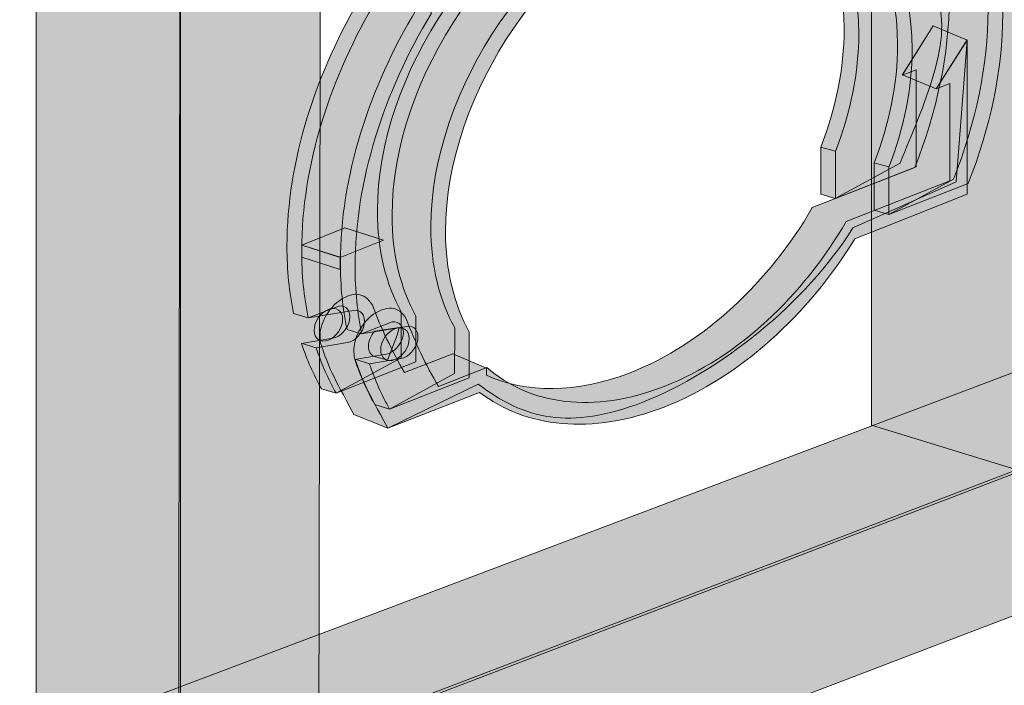
# Model space of a CAD drawing. Units: inches. Extents: x 21 to 190, y 33 to 244.
# Drawn here: x 165 to 178, y 49 to 58 of the extents above; entities that cross this region are included whole.
import ezdxf

# ---------------------------------------------------------------- set-up
doc = ezdxf.new("R2010")
doc.units = ezdxf.units.IN
doc.header["$MEASUREMENT"] = 0
doc.layers.add('COTAS', color=7, linetype='Continuous')

# ---------------------------------------------------------------- blocks, each defined once
blk = doc.blocks.new('block 5472')
at = {"layer": 'COTAS'}
for points in [[(176.579, 52.579), (178.62, 51.955), (178.62, 71.086), (176.579, 71.702)], [(166.782, 47.384), (168.766, 48.145), (168.804, 67.34), (166.813, 66.578)], [(164.769, 48.008), (166.809, 47.384), (166.809, 66.578), (164.769, 67.194)], [(177.45, 58.22), (177.929, 58.02), (177.493, 57.333), (177.016, 57.528)], [(159.194, 46.017), (159.194, 44.49), (188.14, 55.543), (186.1, 56.159)], [(188.139, 53.538), (159.194, 42.489), (159.194, 44.53), (188.139, 55.58)], [(169.132, 55.368), (169.677, 55.195), (169.068, 54.95), (168.522, 55.123)], [(168.522, 55.125), (169.068, 54.953), (169.068, 54.78), (168.522, 54.954)]]:
    blk.add_hatch(color=7, dxfattribs=at).paths.add_polyline_path(points)
h = blk.add_hatch(color=7, dxfattribs=at)
edge = h.paths.add_edge_path()
edge.add_spline(control_points=[(169.482, 53.448), (169.482, 53.448), (169.924, 53.522), (169.924, 53.522), (170.032, 53.54), (170.139, 53.656), (170.162, 53.781), (170.185, 53.906), (170.116, 53.993), (170.008, 53.976), (170.008, 53.976), (169.37, 53.873), (169.37, 53.873), (169.309, 54.167), (169.277, 54.485), (169.277, 54.822), (169.277, 56.021), (169.681, 57.281), (170.352, 58.393), (170.352, 58.393), (170.354, 61.713), (170.354, 61.713), (170.354, 61.713), (170.62, 61.817), (170.62, 61.817), (170.62, 61.817), (170.62, 62.179), (170.62, 62.179), (170.62, 62.179), (170.821, 62.252), (170.821, 62.252), (170.821, 62.252), (170.82, 61.895), (170.82, 61.895), (170.82, 61.895), (171.413, 62.128), (171.413, 62.128), (171.413, 62.128), (171.413, 62.482), (171.413, 62.482), (171.413, 62.482), (171.618, 62.55), (171.618, 62.55), (171.618, 62.55), (171.617, 62.205), (171.617, 62.205), (171.617, 62.205), (171.98, 62.347), (171.98, 62.347), (171.98, 62.347), (172.255, 62.804), (172.255, 62.804), (172.255, 62.804), (172.781, 63.006), (172.781, 63.006), (172.781, 63.006), (172.51, 62.554), (172.51, 62.554), (172.51, 62.554), (172.51, 62.316), (172.51, 62.316), (172.51, 62.316), (173.181, 62.575), (173.181, 62.575), (173.181, 62.575), (173.181, 61.551), (173.181, 61.551), (173.181, 61.551), (174.528, 62.076), (174.528, 62.076), (174.528, 62.076), (174.528, 63.1), (174.528, 63.1), (174.528, 63.1), (175.197, 63.358), (175.197, 63.358), (175.197, 63.358), (175.197, 63.587), (175.197, 63.587), (175.197, 63.587), (174.935, 63.833), (174.935, 63.833), (174.935, 63.833), (175.437, 64.025), (175.437, 64.025), (175.437, 64.025), (175.696, 63.777), (175.696, 63.777), (175.696, 63.777), (176.12, 63.939), (176.12, 63.939), (176.12, 63.939), (176.12, 64.296), (176.12, 64.296), (176.12, 64.296), (176.323, 64.37), (176.323, 64.37), (176.323, 64.37), (176.322, 64.017), (176.322, 64.017), (176.322, 64.017), (176.921, 64.246), (176.921, 64.246), (176.921, 64.246), (176.919, 64.605), (176.919, 64.605), (176.919, 64.605), (177.122, 64.682), (177.122, 64.682), (177.122, 64.682), (177.122, 64.323), (177.122, 64.323), (177.122, 64.323), (177.398, 64.428), (177.398, 64.428), (177.398, 64.428), (177.397, 61.075), (177.397, 61.075), (178.069, 60.486), (178.433, 59.587), (178.433, 58.387), (178.433, 57.597), (178.257, 56.78), (177.945, 55.996), (177.945, 55.996), (176.822, 55.558), (176.822, 55.558), (176.822, 55.558), (176.824, 56.223), (176.824, 56.223), (177.035, 56.77), (177.153, 57.338), (177.153, 57.889), (177.153, 59.838), (175.672, 60.851), (173.855, 60.145), (172.038, 59.436), (170.556, 57.27), (170.556, 55.319), (170.556, 54.763), (170.677, 54.282), (170.892, 53.895), (170.892, 53.895), (170.89, 53.247), (170.89, 53.247), (170.89, 53.247), (169.765, 52.809), (169.765, 52.809), (169.653, 53.005), (169.558, 53.218), (169.482, 53.448)], knot_values=[0, 0, 0, 0, 1, 1, 1, 2, 2, 2, 3, 3, 3, 4, 4, 4, 5, 5, 5, 6, 6, 6, 7, 7, 7, 8, 8, 8, 9, 9, 9, 10, 10, 10, 11, 11, 11, 12, 12, 12, 13, 13, 13, 14, 14, 14, 15, 15, 15, 16, 16, 16, 17, 17, 17, 18, 18, 18, 19, 19, 19, 20, 20, 20, 21, 21, 21, 22, 22, 22, 23, 23, 23, 24, 24, 24, 25, 25, 25, 26, 26, 26, 27, 27, 27, 28, 28, 28, 29, 29, 29, 30, 30, 30, 31, 31, 31, 32, 32, 32, 33, 33, 33, 34, 34, 34, 35, 35, 35, 36, 36, 36, 37, 37, 37, 38, 38, 38, 39, 39, 39, 40, 40, 40, 41, 41, 41, 42, 42, 42, 43, 43, 43, 44, 44, 44, 45, 45, 45, 46, 46, 46, 47, 47, 47, 48, 48, 48, 49, 49, 49, 50, 50, 50, 50], degree=3, periodic=1)
h = blk.add_hatch(color=7, dxfattribs=at)
edge = h.paths.add_edge_path()
edge.add_spline(control_points=[(169.275, 53.51), (169.275, 53.51), (169.717, 53.584), (169.717, 53.584), (169.825, 53.602), (169.931, 53.718), (169.955, 53.843), (169.978, 53.968), (169.908, 54.055), (169.8, 54.038), (169.8, 54.038), (169.369, 53.871), (169.369, 53.871), (169.369, 53.871), (169.163, 53.934), (169.163, 53.934), (169.101, 54.228), (169.069, 54.546), (169.069, 54.883), (169.069, 56.083), (169.473, 57.342), (170.145, 58.455), (170.145, 58.455), (170.146, 61.774), (170.146, 61.774), (170.146, 61.774), (172.636, 62.745), (172.636, 62.745), (172.636, 62.745), (172.636, 62.383), (172.636, 62.383), (172.636, 62.383), (172.974, 62.514), (172.974, 62.514), (172.974, 62.514), (173.178, 62.449), (173.178, 62.449), (173.178, 62.449), (172.974, 61.503), (172.974, 61.503), (172.974, 61.503), (174.32, 62.027), (174.32, 62.027), (174.32, 62.027), (174.32, 62.516), (174.32, 62.516), (174.32, 62.516), (171.89, 63.779), (171.89, 63.779), (171.89, 63.779), (172.1, 63.893), (172.1, 63.893), (172.1, 63.893), (174.489, 63.104), (174.489, 63.104), (174.489, 63.104), (174.656, 63.169), (174.656, 63.169), (174.656, 63.169), (174.656, 63.531), (174.656, 63.531), (174.656, 63.531), (177.148, 64.501), (177.148, 64.501), (177.148, 64.501), (177.148, 61.183), (177.148, 61.183), (177.82, 60.594), (178.225, 59.649), (178.225, 58.449), (178.225, 57.658), (178.049, 56.842), (177.738, 56.057), (177.738, 56.057), (176.822, 55.558), (176.822, 55.558), (176.822, 55.558), (176.614, 55.619), (176.614, 55.619), (176.614, 55.619), (176.617, 56.284), (176.617, 56.284), (176.828, 56.832), (176.946, 57.4), (176.946, 57.951), (176.946, 59.9), (175.463, 60.913), (173.647, 60.205), (171.83, 59.498), (170.348, 57.331), (170.348, 55.381), (170.348, 54.824), (170.469, 54.343), (170.685, 53.957), (170.685, 53.957), (170.682, 53.309), (170.682, 53.309), (170.682, 53.309), (169.765, 52.809), (169.765, 52.809), (169.765, 52.809), (169.557, 52.871), (169.557, 52.871), (169.445, 53.067), (169.35, 53.279), (169.275, 53.51)], knot_values=[0, 0, 0, 0, 1, 1, 1, 2, 2, 2, 3, 3, 3, 4, 4, 4, 5, 5, 5, 6, 6, 6, 7, 7, 7, 8, 8, 8, 9, 9, 9, 10, 10, 10, 11, 11, 11, 12, 12, 12, 13, 13, 13, 14, 14, 14, 15, 15, 15, 16, 16, 16, 17, 17, 17, 18, 18, 18, 19, 19, 19, 20, 20, 20, 21, 21, 21, 22, 22, 22, 23, 23, 23, 24, 24, 24, 25, 25, 25, 26, 26, 26, 27, 27, 27, 28, 28, 28, 29, 29, 29, 30, 30, 30, 31, 31, 31, 32, 32, 32, 33, 33, 33, 34, 34, 34, 35, 35, 35, 35], degree=3, periodic=1)
h = blk.add_hatch(color=7, dxfattribs=at)
edge = h.paths.add_edge_path()
edge.add_spline(control_points=[(168.728, 53.673), (168.728, 53.673), (169.169, 53.748), (169.169, 53.748), (169.278, 53.766), (169.384, 53.881), (169.407, 54.006), (169.43, 54.131), (169.361, 54.219), (169.253, 54.202), (169.253, 54.202), (168.616, 54.097), (168.616, 54.097), (168.553, 54.392), (168.522, 54.71), (168.522, 55.046), (168.522, 56.247), (168.926, 57.506), (169.598, 58.619), (169.598, 58.619), (169.599, 59.971), (169.599, 59.971), (169.599, 59.971), (172.574, 60.455), (172.574, 60.455), (172.574, 60.455), (176.601, 61.346), (176.601, 61.346), (177.272, 60.758), (177.677, 59.813), (177.677, 58.613), (177.677, 57.821), (177.502, 57.005), (177.19, 56.221), (177.19, 56.221), (176.067, 55.783), (176.067, 55.783), (176.067, 55.783), (176.069, 56.447), (176.069, 56.447), (176.28, 56.995), (176.398, 57.563), (176.398, 58.114), (176.398, 60.064), (174.916, 61.077), (173.099, 60.369), (171.283, 59.662), (169.8, 57.495), (169.8, 55.545), (169.8, 54.988), (169.922, 54.507), (170.137, 54.121), (170.137, 54.121), (170.135, 53.473), (170.135, 53.473), (170.135, 53.473), (169.009, 53.035), (169.009, 53.035), (168.897, 53.229), (168.803, 53.442), (168.728, 53.673)], knot_values=[0, 0, 0, 0, 1, 1, 1, 2, 2, 2, 3, 3, 3, 4, 4, 4, 5, 5, 5, 6, 6, 6, 7, 7, 7, 8, 8, 8, 9, 9, 9, 10, 10, 10, 11, 11, 11, 12, 12, 12, 13, 13, 13, 14, 14, 14, 15, 15, 15, 16, 16, 16, 17, 17, 17, 18, 18, 18, 19, 19, 19, 20, 20, 20, 20], degree=3, periodic=1)
h = blk.add_hatch(color=7, dxfattribs=at)
edge = h.paths.add_edge_path()
edge.add_spline(control_points=[(168.52, 53.735), (168.52, 53.735), (168.962, 53.809), (168.962, 53.809), (169.069, 53.827), (169.177, 53.943), (169.2, 54.068), (169.222, 54.193), (169.153, 54.28), (169.045, 54.262), (169.045, 54.262), (168.614, 54.096), (168.614, 54.096), (168.614, 54.096), (168.408, 54.16), (168.408, 54.16), (168.346, 54.454), (168.314, 54.772), (168.314, 55.109), (168.314, 56.308), (168.718, 57.568), (169.39, 58.68), (169.39, 58.68), (171.301, 60.226), (171.301, 60.226), (171.301, 60.226), (176.289, 60.903), (176.289, 60.903), (176.289, 60.903), (177.47, 58.673), (177.47, 58.673), (177.783, 58.081), (177.294, 57.067), (176.983, 56.283), (176.983, 56.283), (176.066, 55.783), (176.066, 55.783), (176.066, 55.783), (175.86, 55.845), (175.86, 55.845), (175.86, 55.845), (175.862, 56.509), (175.862, 56.509), (176.073, 57.056), (176.191, 57.625), (176.191, 58.175), (176.191, 60.125), (174.709, 61.138), (172.892, 60.431), (171.075, 59.723), (169.593, 57.556), (169.593, 55.607), (169.593, 55.05), (169.714, 54.569), (169.93, 54.182), (169.93, 54.182), (169.927, 53.534), (169.927, 53.534), (169.927, 53.534), (169.009, 53.035), (169.009, 53.035), (169.009, 53.035), (168.801, 53.096), (168.801, 53.096), (168.69, 53.292), (168.596, 53.505), (168.52, 53.735)], knot_values=[0, 0, 0, 0, 1, 1, 1, 2, 2, 2, 3, 3, 3, 4, 4, 4, 5, 5, 5, 6, 6, 6, 7, 7, 7, 8, 8, 8, 9, 9, 9, 10, 10, 10, 11, 11, 11, 12, 12, 12, 13, 13, 13, 14, 14, 14, 15, 15, 15, 16, 16, 16, 17, 17, 17, 18, 18, 18, 19, 19, 19, 20, 20, 20, 21, 21, 21, 22, 22, 22, 22], degree=3, periodic=1)
h = blk.add_hatch(color=7, dxfattribs=at)
edge = h.paths.add_edge_path()
edge.add_spline(control_points=[(169.521, 54.278), (169.646, 53.949), (169.796, 53.63), (169.976, 53.323), (169.976, 53.323), (170.661, 53.589), (170.661, 53.589), (170.661, 53.589), (171.134, 53.386), (171.134, 53.386), (171.134, 53.386), (171.133, 53.287), (171.133, 53.287), (171.694, 53.032), (172.401, 53.024), (173.168, 53.322), (174.206, 53.727), (175.136, 54.609), (175.741, 55.653), (175.741, 55.653), (176.08, 55.787), (176.08, 55.787), (176.08, 55.787), (177.207, 56.228), (177.207, 56.228), (177.207, 56.228), (177.207, 57.602), (177.207, 57.602), (177.207, 57.602), (177.012, 57.526), (177.012, 57.526), (177.012, 57.526), (177.45, 58.221), (177.45, 58.221), (177.45, 58.221), (177.931, 58.019), (177.931, 58.019), (177.931, 58.019), (177.773, 56.019), (177.773, 56.019), (177.773, 56.019), (176.314, 55.37), (176.314, 55.37), (175.659, 54.304), (174.419, 53.325), (173.344, 52.906), (172.315, 52.506), (171.67, 52.664), (171.017, 53.161), (171.017, 53.161), (169.738, 52.539), (169.738, 52.539), (169.738, 52.539), (169.259, 52.733), (169.259, 52.733), (168.949, 53.309), (168.914, 53.369), (168.787, 53.744), (168.76, 53.939), (168.823, 54.13), (169.018, 54.313), (169.247, 54.484), (169.411, 54.461), (169.521, 54.278)], knot_values=[0, 0, 0, 0, 1, 1, 1, 2, 2, 2, 3, 3, 3, 4, 4, 4, 5, 5, 5, 6, 6, 6, 7, 7, 7, 8, 8, 8, 9, 9, 9, 10, 10, 10, 11, 11, 11, 12, 12, 12, 13, 13, 13, 14, 14, 14, 15, 15, 15, 16, 16, 16, 17, 17, 17, 18, 18, 18, 19, 19, 19, 20, 20, 20, 21, 21, 21, 21], degree=3, periodic=1)
h = blk.add_hatch(color=7, dxfattribs=at)
edge = h.paths.add_edge_path()
edge.add_spline(control_points=[(170, 54.083), (170.125, 53.752), (170.275, 53.434), (170.455, 53.128), (170.455, 53.128), (171.14, 53.394), (171.14, 53.394), (171.746, 52.869), (172.645, 52.736), (173.647, 53.128), (174.686, 53.531), (175.615, 54.413), (176.22, 55.458), (176.22, 55.458), (177.687, 56.033), (177.687, 56.033), (177.687, 56.033), (177.687, 57.406), (177.687, 57.406), (177.687, 57.406), (177.491, 57.33), (177.491, 57.33), (177.491, 57.33), (177.929, 58.026), (177.929, 58.026), (177.929, 58.026), (177.929, 55.843), (177.929, 55.843), (177.929, 55.843), (176.343, 55.213), (176.343, 55.213), (175.688, 54.147), (174.721, 53.256), (173.647, 52.837), (172.618, 52.437), (171.689, 52.547), (171.037, 53.044), (171.037, 53.044), (169.738, 52.538), (169.738, 52.538), (169.429, 53.114), (169.394, 53.174), (169.266, 53.548), (169.24, 53.744), (169.302, 53.934), (169.497, 54.117), (169.726, 54.288), (169.891, 54.265), (170, 54.083)], knot_values=[0, 0, 0, 0, 1, 1, 1, 2, 2, 2, 3, 3, 3, 4, 4, 4, 5, 5, 5, 6, 6, 6, 7, 7, 7, 8, 8, 8, 9, 9, 9, 10, 10, 10, 11, 11, 11, 12, 12, 12, 13, 13, 13, 14, 14, 14, 15, 15, 15, 16, 16, 16, 16], degree=3, periodic=1)
h = blk.add_hatch(color=7, dxfattribs=at)
edge = h.paths.add_edge_path()
edge.add_spline(control_points=[(168.899, 54.215), (169.01, 54.258), (169.101, 54.197), (169.101, 54.077), (169.101, 53.957), (169.01, 53.826), (168.899, 53.782), (168.787, 53.738), (168.697, 53.8), (168.697, 53.92), (168.697, 54.039), (168.787, 54.172), (168.899, 54.215)], knot_values=[0, 0, 0, 0, 1, 1, 1, 2, 2, 2, 3, 3, 3, 4, 4, 4, 4], degree=3, periodic=1)
h = blk.add_hatch(color=7, dxfattribs=at)
edge = h.paths.add_edge_path()
edge.add_spline(control_points=[(169.898, 53.959), (169.898, 53.959), (169.873, 53.852), (169.873, 53.852), (169.873, 53.852), (169.734, 53.497), (169.734, 53.497), (169.734, 53.497), (169.539, 53.555), (169.539, 53.555), (169.494, 53.578), (169.466, 53.627), (169.466, 53.695), (169.466, 53.769), (169.501, 53.848), (169.554, 53.908), (169.554, 53.908), (169.898, 53.959), (169.898, 53.959)], knot_values=[0, 0, 0, 0, 1, 1, 1, 2, 2, 2, 3, 3, 3, 4, 4, 4, 5, 5, 5, 6, 6, 6, 6], degree=3, periodic=1)
h = blk.add_hatch(color=7, dxfattribs=at)
edge = h.paths.add_edge_path()
edge.add_spline(control_points=[(169.84, 53.942), (169.953, 53.986), (170.043, 53.923), (170.043, 53.803), (170.043, 53.684), (169.953, 53.552), (169.84, 53.508), (169.73, 53.464), (169.639, 53.526), (169.639, 53.646), (169.639, 53.766), (169.73, 53.898), (169.84, 53.942)], knot_values=[0, 0, 0, 0, 1, 1, 1, 2, 2, 2, 3, 3, 3, 4, 4, 4, 4], degree=3, periodic=1)
at = {"layer": 'COTAS', "lineweight": 0}
for points in [[(176.579, 52.579), (178.62, 51.955), (178.62, 71.086), (176.579, 71.702), (176.579, 52.579)], [(166.782, 47.384), (168.766, 48.145), (168.804, 67.34), (166.813, 66.578), (166.782, 47.384)], [(164.769, 48.008), (166.809, 47.384), (166.809, 66.578), (164.769, 67.194), (164.769, 48.008)], [(177.45, 58.22), (177.929, 58.02), (177.493, 57.333), (177.016, 57.528), (177.45, 58.22)], [(159.194, 46.017), (159.194, 44.49), (188.14, 55.543), (186.1, 56.159), (159.194, 46.017)], [(188.139, 53.538), (159.194, 42.489), (159.194, 44.53), (188.139, 55.58), (188.139, 53.538)], [(169.132, 55.368), (169.677, 55.195), (169.068, 54.95), (168.522, 55.123), (169.132, 55.368)], [(168.522, 55.125), (169.068, 54.953), (169.068, 54.78), (168.522, 54.954), (168.522, 55.125)]]:
    blk.add_lwpolyline(points, dxfattribs=at)
at = {"layer": 'COTAS', "color": 7, "lineweight": 13}
for points in [[(176.579, 52.579), (178.62, 51.955), (178.62, 71.086), (176.579, 71.702), (176.579, 52.579)], [(166.782, 47.384), (168.766, 48.145), (168.804, 67.34), (166.813, 66.578), (166.782, 47.384)], [(164.769, 48.008), (166.809, 47.384), (166.809, 66.578), (164.769, 67.194), (164.769, 48.008)], [(177.45, 58.22), (177.929, 58.02), (177.493, 57.333), (177.016, 57.528), (177.45, 58.22)], [(175.858, 56.509), (176.069, 56.453)], [(176.613, 56.285), (176.824, 56.228)], [(159.194, 46.017), (159.194, 44.49), (188.14, 55.543), (186.1, 56.159), (159.194, 46.017)], [(188.139, 53.538), (159.194, 42.489), (159.194, 44.53), (188.139, 55.58), (188.139, 53.538)], [(169.132, 55.368), (169.677, 55.195), (169.068, 54.95), (168.522, 55.123), (169.132, 55.368), (169.132, 55.368)], [(168.522, 55.125), (169.068, 54.953), (169.068, 54.78), (168.522, 54.954), (168.522, 55.125)], [(168.521, 53.737), (168.724, 53.673)], [(169.276, 53.511), (169.479, 53.449)]]:
    blk.add_lwpolyline(points, dxfattribs=at)
at = {"layer": 'COTAS', "lineweight": 0}
for points, knots in [([(169.482, 53.448), (169.482, 53.448), (169.924, 53.522), (169.924, 53.522), (170.032, 53.54), (170.139, 53.656), (170.162, 53.781), (170.185, 53.906), (170.116, 53.993), (170.008, 53.976), (170.008, 53.976), (169.37, 53.873), (169.37, 53.873), (169.309, 54.167), (169.277, 54.485), (169.277, 54.822), (169.277, 56.021), (169.681, 57.281), (170.352, 58.393), (170.352, 58.393), (170.354, 61.713), (170.354, 61.713), (170.354, 61.713), (170.62, 61.817), (170.62, 61.817), (170.62, 61.817), (170.62, 62.179), (170.62, 62.179), (170.62, 62.179), (170.821, 62.252), (170.821, 62.252), (170.821, 62.252), (170.82, 61.895), (170.82, 61.895), (170.82, 61.895), (171.413, 62.128), (171.413, 62.128), (171.413, 62.128), (171.413, 62.482), (171.413, 62.482), (171.413, 62.482), (171.618, 62.55), (171.618, 62.55), (171.618, 62.55), (171.617, 62.205), (171.617, 62.205), (171.617, 62.205), (171.98, 62.347), (171.98, 62.347), (171.98, 62.347), (172.255, 62.804), (172.255, 62.804), (172.255, 62.804), (172.781, 63.006), (172.781, 63.006), (172.781, 63.006), (172.51, 62.554), (172.51, 62.554), (172.51, 62.554), (172.51, 62.316), (172.51, 62.316), (172.51, 62.316), (173.181, 62.575), (173.181, 62.575), (173.181, 62.575), (173.181, 61.551), (173.181, 61.551), (173.181, 61.551), (174.528, 62.076), (174.528, 62.076), (174.528, 62.076), (174.528, 63.1), (174.528, 63.1), (174.528, 63.1), (175.197, 63.358), (175.197, 63.358), (175.197, 63.358), (175.197, 63.587), (175.197, 63.587), (175.197, 63.587), (174.935, 63.833), (174.935, 63.833), (174.935, 63.833), (175.437, 64.025), (175.437, 64.025), (175.437, 64.025), (175.696, 63.777), (175.696, 63.777), (175.696, 63.777), (176.12, 63.939), (176.12, 63.939), (176.12, 63.939), (176.12, 64.296), (176.12, 64.296), (176.12, 64.296), (176.323, 64.37), (176.323, 64.37), (176.323, 64.37), (176.322, 64.017), (176.322, 64.017), (176.322, 64.017), (176.921, 64.246), (176.921, 64.246), (176.921, 64.246), (176.919, 64.605), (176.919, 64.605), (176.919, 64.605), (177.122, 64.682), (177.122, 64.682), (177.122, 64.682), (177.122, 64.323), (177.122, 64.323), (177.122, 64.323), (177.398, 64.428), (177.398, 64.428), (177.398, 64.428), (177.397, 61.075), (177.397, 61.075), (178.069, 60.486), (178.433, 59.587), (178.433, 58.387), (178.433, 57.597), (178.257, 56.78), (177.945, 55.996), (177.945, 55.996), (176.822, 55.558), (176.822, 55.558), (176.822, 55.558), (176.824, 56.223), (176.824, 56.223), (177.035, 56.77), (177.153, 57.338), (177.153, 57.889), (177.153, 59.838), (175.672, 60.851), (173.855, 60.145), (172.038, 59.436), (170.556, 57.27), (170.556, 55.319), (170.556, 54.763), (170.677, 54.282), (170.892, 53.895), (170.892, 53.895), (170.89, 53.247), (170.89, 53.247), (170.89, 53.247), (169.765, 52.809), (169.765, 52.809), (169.653, 53.005), (169.558, 53.218), (169.482, 53.448)], [0, 0, 0, 0, 1, 1, 1, 2, 2, 2, 3, 3, 3, 4, 4, 4, 5, 5, 5, 6, 6, 6, 7, 7, 7, 8, 8, 8, 9, 9, 9, 10, 10, 10, 11, 11, 11, 12, 12, 12, 13, 13, 13, 14, 14, 14, 15, 15, 15, 16, 16, 16, 17, 17, 17, 18, 18, 18, 19, 19, 19, 20, 20, 20, 21, 21, 21, 22, 22, 22, 23, 23, 23, 24, 24, 24, 25, 25, 25, 26, 26, 26, 27, 27, 27, 28, 28, 28, 29, 29, 29, 30, 30, 30, 31, 31, 31, 32, 32, 32, 33, 33, 33, 34, 34, 34, 35, 35, 35, 36, 36, 36, 37, 37, 37, 38, 38, 38, 39, 39, 39, 40, 40, 40, 41, 41, 41, 42, 42, 42, 43, 43, 43, 44, 44, 44, 45, 45, 45, 46, 46, 46, 47, 47, 47, 48, 48, 48, 49, 49, 49, 50, 50, 50, 50]), ([(169.275, 53.51), (169.275, 53.51), (169.717, 53.584), (169.717, 53.584), (169.825, 53.602), (169.931, 53.718), (169.955, 53.843), (169.978, 53.968), (169.908, 54.055), (169.8, 54.038), (169.8, 54.038), (169.369, 53.871), (169.369, 53.871), (169.369, 53.871), (169.163, 53.934), (169.163, 53.934), (169.101, 54.228), (169.069, 54.546), (169.069, 54.883), (169.069, 56.083), (169.473, 57.342), (170.145, 58.455), (170.145, 58.455), (170.146, 61.774), (170.146, 61.774), (170.146, 61.774), (172.636, 62.745), (172.636, 62.745), (172.636, 62.745), (172.636, 62.383), (172.636, 62.383), (172.636, 62.383), (172.974, 62.514), (172.974, 62.514), (172.974, 62.514), (173.178, 62.449), (173.178, 62.449), (173.178, 62.449), (172.974, 61.503), (172.974, 61.503), (172.974, 61.503), (174.32, 62.027), (174.32, 62.027), (174.32, 62.027), (174.32, 62.516), (174.32, 62.516), (174.32, 62.516), (171.89, 63.779), (171.89, 63.779), (171.89, 63.779), (172.1, 63.893), (172.1, 63.893), (172.1, 63.893), (174.489, 63.104), (174.489, 63.104), (174.489, 63.104), (174.656, 63.169), (174.656, 63.169), (174.656, 63.169), (174.656, 63.531), (174.656, 63.531), (174.656, 63.531), (177.148, 64.501), (177.148, 64.501), (177.148, 64.501), (177.148, 61.183), (177.148, 61.183), (177.82, 60.594), (178.225, 59.649), (178.225, 58.449), (178.225, 57.658), (178.049, 56.842), (177.738, 56.057), (177.738, 56.057), (176.822, 55.558), (176.822, 55.558), (176.822, 55.558), (176.614, 55.619), (176.614, 55.619), (176.614, 55.619), (176.617, 56.284), (176.617, 56.284), (176.828, 56.832), (176.946, 57.4), (176.946, 57.951), (176.946, 59.9), (175.463, 60.913), (173.647, 60.205), (171.83, 59.498), (170.348, 57.331), (170.348, 55.381), (170.348, 54.824), (170.469, 54.343), (170.685, 53.957), (170.685, 53.957), (170.682, 53.309), (170.682, 53.309), (170.682, 53.309), (169.765, 52.809), (169.765, 52.809), (169.765, 52.809), (169.557, 52.871), (169.557, 52.871), (169.445, 53.067), (169.35, 53.279), (169.275, 53.51)], [0, 0, 0, 0, 1, 1, 1, 2, 2, 2, 3, 3, 3, 4, 4, 4, 5, 5, 5, 6, 6, 6, 7, 7, 7, 8, 8, 8, 9, 9, 9, 10, 10, 10, 11, 11, 11, 12, 12, 12, 13, 13, 13, 14, 14, 14, 15, 15, 15, 16, 16, 16, 17, 17, 17, 18, 18, 18, 19, 19, 19, 20, 20, 20, 21, 21, 21, 22, 22, 22, 23, 23, 23, 24, 24, 24, 25, 25, 25, 26, 26, 26, 27, 27, 27, 28, 28, 28, 29, 29, 29, 30, 30, 30, 31, 31, 31, 32, 32, 32, 33, 33, 33, 34, 34, 34, 35, 35, 35, 35]), ([(168.728, 53.673), (168.728, 53.673), (169.169, 53.748), (169.169, 53.748), (169.278, 53.766), (169.384, 53.881), (169.407, 54.006), (169.43, 54.131), (169.361, 54.219), (169.253, 54.202), (169.253, 54.202), (168.616, 54.097), (168.616, 54.097), (168.553, 54.392), (168.522, 54.71), (168.522, 55.046), (168.522, 56.247), (168.926, 57.506), (169.598, 58.619), (169.598, 58.619), (169.599, 59.971), (169.599, 59.971), (169.599, 59.971), (172.574, 60.455), (172.574, 60.455), (172.574, 60.455), (176.601, 61.346), (176.601, 61.346), (177.272, 60.758), (177.677, 59.813), (177.677, 58.613), (177.677, 57.821), (177.502, 57.005), (177.19, 56.221), (177.19, 56.221), (176.067, 55.783), (176.067, 55.783), (176.067, 55.783), (176.069, 56.447), (176.069, 56.447), (176.28, 56.995), (176.398, 57.563), (176.398, 58.114), (176.398, 60.064), (174.916, 61.077), (173.099, 60.369), (171.283, 59.662), (169.8, 57.495), (169.8, 55.545), (169.8, 54.988), (169.922, 54.507), (170.137, 54.121), (170.137, 54.121), (170.135, 53.473), (170.135, 53.473), (170.135, 53.473), (169.009, 53.035), (169.009, 53.035), (168.897, 53.229), (168.803, 53.442), (168.728, 53.673)], [0, 0, 0, 0, 1, 1, 1, 2, 2, 2, 3, 3, 3, 4, 4, 4, 5, 5, 5, 6, 6, 6, 7, 7, 7, 8, 8, 8, 9, 9, 9, 10, 10, 10, 11, 11, 11, 12, 12, 12, 13, 13, 13, 14, 14, 14, 15, 15, 15, 16, 16, 16, 17, 17, 17, 18, 18, 18, 19, 19, 19, 20, 20, 20, 20]), ([(168.52, 53.735), (168.52, 53.735), (168.962, 53.809), (168.962, 53.809), (169.069, 53.827), (169.177, 53.943), (169.2, 54.068), (169.222, 54.193), (169.153, 54.28), (169.045, 54.262), (169.045, 54.262), (168.614, 54.096), (168.614, 54.096), (168.614, 54.096), (168.408, 54.16), (168.408, 54.16), (168.346, 54.454), (168.314, 54.772), (168.314, 55.109), (168.314, 56.308), (168.718, 57.568), (169.39, 58.68), (169.39, 58.68), (171.301, 60.226), (171.301, 60.226), (171.301, 60.226), (176.289, 60.903), (176.289, 60.903), (176.289, 60.903), (177.47, 58.673), (177.47, 58.673), (177.783, 58.081), (177.294, 57.067), (176.983, 56.283), (176.983, 56.283), (176.066, 55.783), (176.066, 55.783), (176.066, 55.783), (175.86, 55.845), (175.86, 55.845), (175.86, 55.845), (175.862, 56.509), (175.862, 56.509), (176.073, 57.056), (176.191, 57.625), (176.191, 58.175), (176.191, 60.125), (174.709, 61.138), (172.892, 60.431), (171.075, 59.723), (169.593, 57.556), (169.593, 55.607), (169.593, 55.05), (169.714, 54.569), (169.93, 54.182), (169.93, 54.182), (169.927, 53.534), (169.927, 53.534), (169.927, 53.534), (169.009, 53.035), (169.009, 53.035), (169.009, 53.035), (168.801, 53.096), (168.801, 53.096), (168.69, 53.292), (168.596, 53.505), (168.52, 53.735)], [0, 0, 0, 0, 1, 1, 1, 2, 2, 2, 3, 3, 3, 4, 4, 4, 5, 5, 5, 6, 6, 6, 7, 7, 7, 8, 8, 8, 9, 9, 9, 10, 10, 10, 11, 11, 11, 12, 12, 12, 13, 13, 13, 14, 14, 14, 15, 15, 15, 16, 16, 16, 17, 17, 17, 18, 18, 18, 19, 19, 19, 20, 20, 20, 21, 21, 21, 22, 22, 22, 22]), ([(169.521, 54.278), (169.646, 53.949), (169.796, 53.63), (169.976, 53.323), (169.976, 53.323), (170.661, 53.589), (170.661, 53.589), (170.661, 53.589), (171.134, 53.386), (171.134, 53.386), (171.134, 53.386), (171.133, 53.287), (171.133, 53.287), (171.694, 53.032), (172.401, 53.024), (173.168, 53.322), (174.206, 53.727), (175.136, 54.609), (175.741, 55.653), (175.741, 55.653), (176.08, 55.787), (176.08, 55.787), (176.08, 55.787), (177.207, 56.228), (177.207, 56.228), (177.207, 56.228), (177.207, 57.602), (177.207, 57.602), (177.207, 57.602), (177.012, 57.526), (177.012, 57.526), (177.012, 57.526), (177.45, 58.221), (177.45, 58.221), (177.45, 58.221), (177.931, 58.019), (177.931, 58.019), (177.931, 58.019), (177.773, 56.019), (177.773, 56.019), (177.773, 56.019), (176.314, 55.37), (176.314, 55.37), (175.659, 54.304), (174.419, 53.325), (173.344, 52.906), (172.315, 52.506), (171.67, 52.664), (171.017, 53.161), (171.017, 53.161), (169.738, 52.539), (169.738, 52.539), (169.738, 52.539), (169.259, 52.733), (169.259, 52.733), (168.949, 53.309), (168.914, 53.369), (168.787, 53.744), (168.76, 53.939), (168.823, 54.13), (169.018, 54.313), (169.247, 54.484), (169.411, 54.461), (169.521, 54.278)], [0, 0, 0, 0, 1, 1, 1, 2, 2, 2, 3, 3, 3, 4, 4, 4, 5, 5, 5, 6, 6, 6, 7, 7, 7, 8, 8, 8, 9, 9, 9, 10, 10, 10, 11, 11, 11, 12, 12, 12, 13, 13, 13, 14, 14, 14, 15, 15, 15, 16, 16, 16, 17, 17, 17, 18, 18, 18, 19, 19, 19, 20, 20, 20, 21, 21, 21, 21]), ([(170, 54.083), (170.125, 53.752), (170.275, 53.434), (170.455, 53.128), (170.455, 53.128), (171.14, 53.394), (171.14, 53.394), (171.746, 52.869), (172.645, 52.736), (173.647, 53.128), (174.686, 53.531), (175.615, 54.413), (176.22, 55.458), (176.22, 55.458), (177.687, 56.033), (177.687, 56.033), (177.687, 56.033), (177.687, 57.406), (177.687, 57.406), (177.687, 57.406), (177.491, 57.33), (177.491, 57.33), (177.491, 57.33), (177.929, 58.026), (177.929, 58.026), (177.929, 58.026), (177.929, 55.843), (177.929, 55.843), (177.929, 55.843), (176.343, 55.213), (176.343, 55.213), (175.688, 54.147), (174.721, 53.256), (173.647, 52.837), (172.618, 52.437), (171.689, 52.547), (171.037, 53.044), (171.037, 53.044), (169.738, 52.538), (169.738, 52.538), (169.429, 53.114), (169.394, 53.174), (169.266, 53.548), (169.24, 53.744), (169.302, 53.934), (169.497, 54.117), (169.726, 54.288), (169.891, 54.265), (170, 54.083)], [0, 0, 0, 0, 1, 1, 1, 2, 2, 2, 3, 3, 3, 4, 4, 4, 5, 5, 5, 6, 6, 6, 7, 7, 7, 8, 8, 8, 9, 9, 9, 10, 10, 10, 11, 11, 11, 12, 12, 12, 13, 13, 13, 14, 14, 14, 15, 15, 15, 16, 16, 16, 16]), ([(168.899, 54.215), (169.01, 54.258), (169.101, 54.197), (169.101, 54.077), (169.101, 53.957), (169.01, 53.826), (168.899, 53.782), (168.787, 53.738), (168.697, 53.8), (168.697, 53.92), (168.697, 54.039), (168.787, 54.172), (168.899, 54.215)], [0, 0, 0, 0, 1, 1, 1, 2, 2, 2, 3, 3, 3, 4, 4, 4, 4]), ([(169.898, 53.959), (169.898, 53.959), (169.873, 53.852), (169.873, 53.852), (169.873, 53.852), (169.734, 53.497), (169.734, 53.497), (169.734, 53.497), (169.539, 53.555), (169.539, 53.555), (169.494, 53.578), (169.466, 53.627), (169.466, 53.695), (169.466, 53.769), (169.501, 53.848), (169.554, 53.908), (169.554, 53.908), (169.898, 53.959), (169.898, 53.959)], [0, 0, 0, 0, 1, 1, 1, 2, 2, 2, 3, 3, 3, 4, 4, 4, 5, 5, 5, 6, 6, 6, 6]), ([(169.84, 53.942), (169.953, 53.986), (170.043, 53.923), (170.043, 53.803), (170.043, 53.684), (169.953, 53.552), (169.84, 53.508), (169.73, 53.464), (169.639, 53.526), (169.639, 53.646), (169.639, 53.766), (169.73, 53.898), (169.84, 53.942)], [0, 0, 0, 0, 1, 1, 1, 2, 2, 2, 3, 3, 3, 4, 4, 4, 4])]:
    blk.add_open_spline(points, degree=3, knots=knots, dxfattribs=at)
at = {"layer": 'COTAS', "color": 7, "lineweight": 13}
for points, knots in [([(169.482, 53.448), (169.482, 53.448), (169.924, 53.522), (169.924, 53.522), (170.032, 53.54), (170.139, 53.656), (170.162, 53.781), (170.185, 53.906), (170.116, 53.993), (170.008, 53.976), (170.008, 53.976), (169.37, 53.873), (169.37, 53.873), (169.309, 54.167), (169.277, 54.485), (169.277, 54.822), (169.277, 56.021), (169.681, 57.281), (170.352, 58.393), (170.352, 58.393), (170.354, 61.713), (170.354, 61.713), (170.354, 61.713), (170.62, 61.817), (170.62, 61.817), (170.62, 61.817), (170.62, 62.179), (170.62, 62.179), (170.62, 62.179), (170.821, 62.252), (170.821, 62.252), (170.821, 62.252), (170.82, 61.895), (170.82, 61.895), (170.82, 61.895), (171.413, 62.128), (171.413, 62.128), (171.413, 62.128), (171.413, 62.482), (171.413, 62.482), (171.413, 62.482), (171.618, 62.55), (171.618, 62.55), (171.618, 62.55), (171.617, 62.205), (171.617, 62.205), (171.617, 62.205), (171.98, 62.347), (171.98, 62.347), (171.98, 62.347), (172.255, 62.804), (172.255, 62.804), (172.255, 62.804), (172.781, 63.006), (172.781, 63.006), (172.781, 63.006), (172.51, 62.554), (172.51, 62.554), (172.51, 62.554), (172.51, 62.316), (172.51, 62.316), (172.51, 62.316), (173.181, 62.575), (173.181, 62.575), (173.181, 62.575), (173.181, 61.551), (173.181, 61.551), (173.181, 61.551), (174.528, 62.076), (174.528, 62.076), (174.528, 62.076), (174.528, 63.1), (174.528, 63.1), (174.528, 63.1), (175.197, 63.358), (175.197, 63.358), (175.197, 63.358), (175.197, 63.587), (175.197, 63.587), (175.197, 63.587), (174.935, 63.833), (174.935, 63.833), (174.935, 63.833), (175.437, 64.025), (175.437, 64.025), (175.437, 64.025), (175.696, 63.777), (175.696, 63.777), (175.696, 63.777), (176.12, 63.939), (176.12, 63.939), (176.12, 63.939), (176.12, 64.296), (176.12, 64.296), (176.12, 64.296), (176.323, 64.37), (176.323, 64.37), (176.323, 64.37), (176.322, 64.017), (176.322, 64.017), (176.322, 64.017), (176.921, 64.246), (176.921, 64.246), (176.921, 64.246), (176.919, 64.605), (176.919, 64.605), (176.919, 64.605), (177.122, 64.682), (177.122, 64.682), (177.122, 64.682), (177.122, 64.323), (177.122, 64.323), (177.122, 64.323), (177.398, 64.428), (177.398, 64.428), (177.398, 64.428), (177.397, 61.075), (177.397, 61.075), (178.069, 60.486), (178.433, 59.587), (178.433, 58.387), (178.433, 57.597), (178.257, 56.78), (177.945, 55.996), (177.945, 55.996), (176.822, 55.558), (176.822, 55.558), (176.822, 55.558), (176.824, 56.223), (176.824, 56.223), (177.035, 56.77), (177.153, 57.338), (177.153, 57.889), (177.153, 59.838), (175.672, 60.851), (173.855, 60.145), (172.038, 59.436), (170.556, 57.27), (170.556, 55.319), (170.556, 54.763), (170.677, 54.282), (170.892, 53.895), (170.892, 53.895), (170.89, 53.247), (170.89, 53.247), (170.89, 53.247), (169.765, 52.809), (169.765, 52.809), (169.653, 53.005), (169.558, 53.218), (169.482, 53.448)], [0, 0, 0, 0, 1, 1, 1, 2, 2, 2, 3, 3, 3, 4, 4, 4, 5, 5, 5, 6, 6, 6, 7, 7, 7, 8, 8, 8, 9, 9, 9, 10, 10, 10, 11, 11, 11, 12, 12, 12, 13, 13, 13, 14, 14, 14, 15, 15, 15, 16, 16, 16, 17, 17, 17, 18, 18, 18, 19, 19, 19, 20, 20, 20, 21, 21, 21, 22, 22, 22, 23, 23, 23, 24, 24, 24, 25, 25, 25, 26, 26, 26, 27, 27, 27, 28, 28, 28, 29, 29, 29, 30, 30, 30, 31, 31, 31, 32, 32, 32, 33, 33, 33, 34, 34, 34, 35, 35, 35, 36, 36, 36, 37, 37, 37, 38, 38, 38, 39, 39, 39, 40, 40, 40, 41, 41, 41, 42, 42, 42, 43, 43, 43, 44, 44, 44, 45, 45, 45, 46, 46, 46, 47, 47, 47, 48, 48, 48, 49, 49, 49, 50, 50, 50, 50]), ([(169.275, 53.51), (169.275, 53.51), (169.717, 53.584), (169.717, 53.584), (169.825, 53.602), (169.931, 53.718), (169.955, 53.843), (169.978, 53.968), (169.908, 54.055), (169.8, 54.038), (169.8, 54.038), (169.369, 53.871), (169.369, 53.871), (169.369, 53.871), (169.163, 53.934), (169.163, 53.934), (169.101, 54.228), (169.069, 54.546), (169.069, 54.883), (169.069, 56.083), (169.473, 57.342), (170.145, 58.455), (170.145, 58.455), (170.146, 61.774), (170.146, 61.774), (170.146, 61.774), (172.636, 62.745), (172.636, 62.745), (172.636, 62.745), (172.636, 62.383), (172.636, 62.383), (172.636, 62.383), (172.974, 62.514), (172.974, 62.514), (172.974, 62.514), (173.178, 62.449), (173.178, 62.449), (173.178, 62.449), (172.974, 61.503), (172.974, 61.503), (172.974, 61.503), (174.32, 62.027), (174.32, 62.027), (174.32, 62.027), (174.32, 62.516), (174.32, 62.516), (174.32, 62.516), (171.89, 63.779), (171.89, 63.779), (171.89, 63.779), (172.1, 63.893), (172.1, 63.893), (172.1, 63.893), (174.489, 63.104), (174.489, 63.104), (174.489, 63.104), (174.656, 63.169), (174.656, 63.169), (174.656, 63.169), (174.656, 63.531), (174.656, 63.531), (174.656, 63.531), (177.148, 64.501), (177.148, 64.501), (177.148, 64.501), (177.148, 61.183), (177.148, 61.183), (177.82, 60.594), (178.225, 59.649), (178.225, 58.449), (178.225, 57.658), (178.049, 56.842), (177.738, 56.057), (177.738, 56.057), (176.822, 55.558), (176.822, 55.558), (176.822, 55.558), (176.614, 55.619), (176.614, 55.619), (176.614, 55.619), (176.617, 56.284), (176.617, 56.284), (176.828, 56.832), (176.946, 57.4), (176.946, 57.951), (176.946, 59.9), (175.463, 60.913), (173.647, 60.205), (171.83, 59.498), (170.348, 57.331), (170.348, 55.381), (170.348, 54.824), (170.469, 54.343), (170.685, 53.957), (170.685, 53.957), (170.682, 53.309), (170.682, 53.309), (170.682, 53.309), (169.765, 52.809), (169.765, 52.809), (169.765, 52.809), (169.557, 52.871), (169.557, 52.871), (169.445, 53.067), (169.35, 53.279), (169.275, 53.51), (169.275, 53.51), (169.275, 53.51), (169.275, 53.51)], [0, 0, 0, 0, 1, 1, 1, 2, 2, 2, 3, 3, 3, 4, 4, 4, 5, 5, 5, 6, 6, 6, 7, 7, 7, 8, 8, 8, 9, 9, 9, 10, 10, 10, 11, 11, 11, 12, 12, 12, 13, 13, 13, 14, 14, 14, 15, 15, 15, 16, 16, 16, 17, 17, 17, 18, 18, 18, 19, 19, 19, 20, 20, 20, 21, 21, 21, 22, 22, 22, 23, 23, 23, 24, 24, 24, 25, 25, 25, 26, 26, 26, 27, 27, 27, 28, 28, 28, 29, 29, 29, 30, 30, 30, 31, 31, 31, 32, 32, 32, 33, 33, 33, 34, 34, 34, 35, 35, 35, 36, 36, 36, 36]), ([(168.728, 53.673), (168.728, 53.673), (169.169, 53.748), (169.169, 53.748), (169.278, 53.766), (169.384, 53.881), (169.407, 54.006), (169.43, 54.131), (169.361, 54.219), (169.253, 54.202), (169.253, 54.202), (168.616, 54.097), (168.616, 54.097), (168.553, 54.392), (168.522, 54.71), (168.522, 55.046), (168.522, 56.247), (168.926, 57.506), (169.598, 58.619), (169.598, 58.619), (169.599, 59.971), (169.599, 59.971), (169.599, 59.971), (172.574, 60.455), (172.574, 60.455), (172.574, 60.455), (176.601, 61.346), (176.601, 61.346), (177.272, 60.758), (177.677, 59.813), (177.677, 58.613), (177.677, 57.821), (177.502, 57.005), (177.19, 56.221), (177.19, 56.221), (176.067, 55.783), (176.067, 55.783), (176.067, 55.783), (176.069, 56.447), (176.069, 56.447), (176.28, 56.995), (176.398, 57.563), (176.398, 58.114), (176.398, 60.064), (174.916, 61.077), (173.099, 60.369), (171.283, 59.662), (169.8, 57.495), (169.8, 55.545), (169.8, 54.988), (169.922, 54.507), (170.137, 54.121), (170.137, 54.121), (170.135, 53.473), (170.135, 53.473), (170.135, 53.473), (169.009, 53.035), (169.009, 53.035), (168.897, 53.229), (168.803, 53.442), (168.728, 53.673), (168.728, 53.673), (168.728, 53.673), (168.728, 53.673)], [0, 0, 0, 0, 1, 1, 1, 2, 2, 2, 3, 3, 3, 4, 4, 4, 5, 5, 5, 6, 6, 6, 7, 7, 7, 8, 8, 8, 9, 9, 9, 10, 10, 10, 11, 11, 11, 12, 12, 12, 13, 13, 13, 14, 14, 14, 15, 15, 15, 16, 16, 16, 17, 17, 17, 18, 18, 18, 19, 19, 19, 20, 20, 20, 21, 21, 21, 21]), ([(168.52, 53.735), (168.52, 53.735), (168.962, 53.809), (168.962, 53.809), (169.069, 53.827), (169.177, 53.943), (169.2, 54.068), (169.222, 54.193), (169.153, 54.28), (169.045, 54.262), (169.045, 54.262), (168.614, 54.096), (168.614, 54.096), (168.614, 54.096), (168.408, 54.16), (168.408, 54.16), (168.346, 54.454), (168.314, 54.772), (168.314, 55.109), (168.314, 56.308), (168.718, 57.568), (169.39, 58.68), (169.39, 58.68), (171.301, 60.226), (171.301, 60.226), (171.301, 60.226), (176.289, 60.903), (176.289, 60.903), (176.289, 60.903), (177.47, 58.673), (177.47, 58.673), (177.783, 58.081), (177.294, 57.067), (176.983, 56.283), (176.983, 56.283), (176.066, 55.783), (176.066, 55.783), (176.066, 55.783), (175.86, 55.845), (175.86, 55.845), (175.86, 55.845), (175.862, 56.509), (175.862, 56.509), (176.073, 57.056), (176.191, 57.625), (176.191, 58.175), (176.191, 60.125), (174.709, 61.138), (172.892, 60.431), (171.075, 59.723), (169.593, 57.556), (169.593, 55.607), (169.593, 55.05), (169.714, 54.569), (169.93, 54.182), (169.93, 54.182), (169.927, 53.534), (169.927, 53.534), (169.927, 53.534), (169.009, 53.035), (169.009, 53.035), (169.009, 53.035), (168.801, 53.096), (168.801, 53.096), (168.69, 53.292), (168.596, 53.505), (168.52, 53.735)], [0, 0, 0, 0, 1, 1, 1, 2, 2, 2, 3, 3, 3, 4, 4, 4, 5, 5, 5, 6, 6, 6, 7, 7, 7, 8, 8, 8, 9, 9, 9, 10, 10, 10, 11, 11, 11, 12, 12, 12, 13, 13, 13, 14, 14, 14, 15, 15, 15, 16, 16, 16, 17, 17, 17, 18, 18, 18, 19, 19, 19, 20, 20, 20, 21, 21, 21, 22, 22, 22, 22]), ([(169.521, 54.278), (169.646, 53.949), (169.796, 53.63), (169.976, 53.323), (169.976, 53.323), (170.661, 53.589), (170.661, 53.589), (170.661, 53.589), (171.134, 53.386), (171.134, 53.386), (171.134, 53.386), (171.133, 53.287), (171.133, 53.287), (171.694, 53.032), (172.401, 53.024), (173.168, 53.322), (174.206, 53.727), (175.136, 54.609), (175.741, 55.653), (175.741, 55.653), (176.08, 55.787), (176.08, 55.787), (176.08, 55.787), (177.207, 56.228), (177.207, 56.228), (177.207, 56.228), (177.207, 57.602), (177.207, 57.602), (177.207, 57.602), (177.012, 57.526), (177.012, 57.526), (177.012, 57.526), (177.45, 58.221), (177.45, 58.221), (177.45, 58.221), (177.931, 58.019), (177.931, 58.019), (177.931, 58.019), (177.773, 56.019), (177.773, 56.019), (177.773, 56.019), (176.314, 55.37), (176.314, 55.37), (175.659, 54.304), (174.419, 53.325), (173.344, 52.906), (172.315, 52.506), (171.67, 52.664), (171.017, 53.161), (171.017, 53.161), (169.738, 52.539), (169.738, 52.539), (169.738, 52.539), (169.259, 52.733), (169.259, 52.733), (168.949, 53.309), (168.914, 53.369), (168.787, 53.744), (168.76, 53.939), (168.823, 54.13), (169.018, 54.313), (169.247, 54.484), (169.411, 54.461), (169.521, 54.278)], [0, 0, 0, 0, 1, 1, 1, 2, 2, 2, 3, 3, 3, 4, 4, 4, 5, 5, 5, 6, 6, 6, 7, 7, 7, 8, 8, 8, 9, 9, 9, 10, 10, 10, 11, 11, 11, 12, 12, 12, 13, 13, 13, 14, 14, 14, 15, 15, 15, 16, 16, 16, 17, 17, 17, 18, 18, 18, 19, 19, 19, 20, 20, 20, 21, 21, 21, 21]), ([(170, 54.083), (170.125, 53.752), (170.275, 53.434), (170.455, 53.128), (170.455, 53.128), (171.14, 53.394), (171.14, 53.394), (171.746, 52.869), (172.645, 52.736), (173.647, 53.128), (174.686, 53.531), (175.615, 54.413), (176.22, 55.458), (176.22, 55.458), (177.687, 56.033), (177.687, 56.033), (177.687, 56.033), (177.687, 57.406), (177.687, 57.406), (177.687, 57.406), (177.491, 57.33), (177.491, 57.33), (177.491, 57.33), (177.929, 58.026), (177.929, 58.026), (177.929, 58.026), (177.929, 55.843), (177.929, 55.843), (177.929, 55.843), (176.343, 55.213), (176.343, 55.213), (175.688, 54.147), (174.721, 53.256), (173.647, 52.837), (172.618, 52.437), (171.689, 52.547), (171.037, 53.044), (171.037, 53.044), (169.738, 52.538), (169.738, 52.538), (169.429, 53.114), (169.394, 53.174), (169.266, 53.548), (169.24, 53.744), (169.302, 53.934), (169.497, 54.117), (169.726, 54.288), (169.891, 54.265), (170, 54.083)], [0, 0, 0, 0, 1, 1, 1, 2, 2, 2, 3, 3, 3, 4, 4, 4, 5, 5, 5, 6, 6, 6, 7, 7, 7, 8, 8, 8, 9, 9, 9, 10, 10, 10, 11, 11, 11, 12, 12, 12, 13, 13, 13, 14, 14, 14, 15, 15, 15, 16, 16, 16, 16]), ([(168.899, 54.215), (169.01, 54.258), (169.101, 54.197), (169.101, 54.077), (169.101, 53.957), (169.01, 53.826), (168.899, 53.782), (168.787, 53.738), (168.697, 53.8), (168.697, 53.92), (168.697, 54.039), (168.787, 54.172), (168.899, 54.215)], [0, 0, 0, 0, 1, 1, 1, 2, 2, 2, 3, 3, 3, 4, 4, 4, 4]), ([(169.898, 53.959), (169.898, 53.959), (169.873, 53.852), (169.873, 53.852), (169.873, 53.852), (169.734, 53.497), (169.734, 53.497), (169.734, 53.497), (169.539, 53.555), (169.539, 53.555), (169.494, 53.578), (169.466, 53.627), (169.466, 53.695), (169.466, 53.769), (169.501, 53.848), (169.554, 53.908), (169.554, 53.908), (169.898, 53.959), (169.898, 53.959)], [0, 0, 0, 0, 1, 1, 1, 2, 2, 2, 3, 3, 3, 4, 4, 4, 5, 5, 5, 6, 6, 6, 6]), ([(169.84, 53.942), (169.953, 53.986), (170.043, 53.923), (170.043, 53.803), (170.043, 53.684), (169.953, 53.552), (169.84, 53.508), (169.73, 53.464), (169.639, 53.526), (169.639, 53.646), (169.639, 53.766), (169.73, 53.898), (169.84, 53.942)], [0, 0, 0, 0, 1, 1, 1, 2, 2, 2, 3, 3, 3, 4, 4, 4, 4])]:
    blk.add_open_spline(points, degree=3, knots=knots, dxfattribs=at)

msp = doc.modelspace()

# ---------------------------------------------------------------- block references
at = {"layer": 'COTAS'}
msp.add_blockref('block 5472', (0, 0), dxfattribs=at)

doc.saveas('drawing.dxf')
